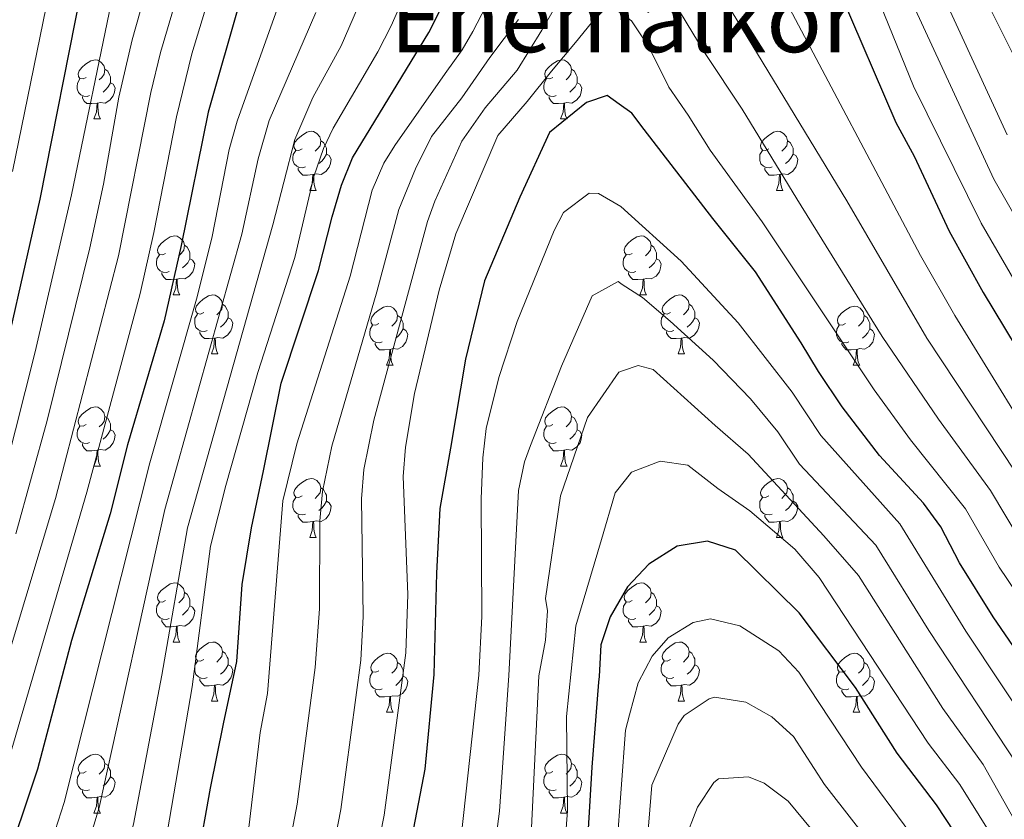
# Model space of a CAD drawing. Units: metres. Extents: x 588890 to 593385, y 4774886 to 4777915.
# Drawn here: x 590677 to 590845, y 4777176 to 4777312 of the extents above; entities that cross this region are included whole.
import ezdxf
from ezdxf.enums import TextEntityAlignment as Align

# ---------------------------------------------------------------- set-up
doc = ezdxf.new("R2010")
doc.units = ezdxf.units.M
doc.header["$MEASUREMENT"] = 0
for name, color, linetype, lineweight in [('Nivel 36', 7, 'Continuous', 0), ('Nivel 4', 7, 'Continuous', 0), ('Nivel 45', 7, 'Continuous', 0), ('Nivel 5', 7, 'Continuous', 0), ('Nivel 61', 7, 'Continuous', 0), ('Nivel 63', 7, 'Continuous', 0)]:
    doc.layers.add(name, color=color, linetype=linetype, lineweight=lineweight)
doc.styles.add('Style-Times New Roman', font='txt')

msp = doc.modelspace()

# ---------------------------------------------------------------- linework, layer by layer
at = {"layer": 'Nivel 36', "color": 92, "linetype": 'Continuous', "lineweight": 0}
for p, q in [((590690.08, 4777295.52), (590691.2, 4777295.52)), ((590769.4, 4777295.52), (590770.53, 4777295.52)), ((590726.77, 4777283.38), (590727.89, 4777283.38)), ((590806.1, 4777283.38), (590807.22, 4777283.38)), ((590703.58, 4777265.61), (590704.71, 4777265.61)), ((590782.91, 4777265.61), (590784.03, 4777265.61)), ((590710.06, 4777255.58), (590711.18, 4777255.58)), ((590789.38, 4777255.58), (590790.51, 4777255.58)), ((590739.83, 4777253.67), (590740.95, 4777253.67)), ((590819.15, 4777253.67), (590820.28, 4777253.67)), ((590690.08, 4777236.53), (590691.2, 4777236.53)), ((590769.4, 4777236.53), (590770.53, 4777236.53)), ((590726.77, 4777224.39), (590727.89, 4777224.39)), ((590806.1, 4777224.39), (590807.22, 4777224.39)), ((590703.58, 4777206.62), (590704.71, 4777206.62)), ((590782.91, 4777206.62), (590784.03, 4777206.62)), ((590710.06, 4777196.59), (590711.18, 4777196.59)), ((590789.38, 4777196.59), (590790.51, 4777196.59)), ((590739.83, 4777194.68), (590740.95, 4777194.68)), ((590819.15, 4777194.68), (590820.28, 4777194.68)), ((590690.08, 4777177.54), (590691.2, 4777177.54)), ((590769.4, 4777177.54), (590770.53, 4777177.54))]:
    msp.add_line(p, q, dxfattribs=at)
at = {"layer": 'Nivel 36', "color": 92, "linetype": 'Continuous', "lineweight": 0, "flags": 128}
for points in [[(590688.78, 4777302.58), (590688.25, 4777302.32), (590687.72, 4777302.37), (590687.45, 4777302.74), (590687.4, 4777303.17), (590687.56, 4777303.69), (590688.04, 4777304.28), (590688.67, 4777304.81), (590689.57, 4777305.4), (590690.32, 4777305.56), (590690.74, 4777305.5), (590691.27, 4777305.19), (590691.8, 4777304.6), (590691.96, 4777303.96), (590691.85, 4777303.11), (590691.43, 4777302.58), (590691.01, 4777302.16)], [(590768.1, 4777302.58), (590767.58, 4777302.32), (590767.04, 4777302.37), (590766.78, 4777302.74), (590766.72, 4777303.17), (590766.88, 4777303.69), (590767.36, 4777304.28), (590768, 4777304.81), (590768.9, 4777305.4), (590769.64, 4777305.56), (590770.07, 4777305.5), (590770.6, 4777305.19), (590771.13, 4777304.6), (590771.29, 4777303.96), (590771.18, 4777303.11), (590770.76, 4777302.58), (590770.34, 4777302.16)], [(590691.96, 4777303.96), (590692.44, 4777303.65), (590692.75, 4777303.01), (590692.91, 4777302.69), (590692.91, 4777302.11), (590692.91, 4777301.68), (590692.54, 4777300.99), (590692.12, 4777300.51), (590691.64, 4777300.09)], [(590771.29, 4777303.96), (590771.76, 4777303.65), (590772.08, 4777303.01), (590772.24, 4777302.69), (590772.24, 4777302.11), (590772.24, 4777301.68), (590771.87, 4777300.99), (590771.45, 4777300.51), (590770.97, 4777300.09)], [(590689.36, 4777299.5), (590688.94, 4777299.34), (590688.35, 4777299.4), (590687.88, 4777299.61), (590687.45, 4777300.04), (590687.24, 4777300.62), (590687.24, 4777301.04), (590687.29, 4777301.63), (590687.72, 4777302.32)], [(590768.69, 4777299.5), (590768.26, 4777299.34), (590767.68, 4777299.4), (590767.2, 4777299.61), (590766.78, 4777300.04), (590766.56, 4777300.62), (590766.56, 4777301.04), (590766.62, 4777301.63), (590767.04, 4777302.32)], [(590692.91, 4777301.68), (590693.37, 4777301.43), (590693.71, 4777300.82), (590693.6, 4777300.09), (590693.39, 4777299.45), (590692.81, 4777298.71), (590692.01, 4777298.23), (590691.16, 4777298.34), (590690.73, 4777298.21)], [(590772.24, 4777301.68), (590772.7, 4777301.43), (590773.04, 4777300.82), (590772.93, 4777300.09), (590772.72, 4777299.45), (590772.14, 4777298.71), (590771.34, 4777298.23), (590770.49, 4777298.34), (590770.06, 4777298.21)], [(590690.62, 4777298.21), (590689.73, 4777298.12), (590688.89, 4777298.12), (590688.46, 4777298.55), (590688.14, 4777299.03), (590688.14, 4777299.34)], [(590769.95, 4777298.21), (590769.06, 4777298.12), (590768.22, 4777298.12), (590767.79, 4777298.55), (590767.47, 4777299.03), (590767.47, 4777299.34)], [(590690.08, 4777295.52), (590690.51, 4777296.68), (590690.62, 4777298.21), (590690.73, 4777298.21), (590690.77, 4777297.62), (590690.8, 4777296.94), (590690.87, 4777296.32), (590690.99, 4777295.92), (590691.2, 4777295.52)], [(590769.4, 4777295.52), (590769.84, 4777296.68), (590769.95, 4777298.21), (590770.06, 4777298.21), (590770.1, 4777297.62), (590770.13, 4777296.94), (590770.2, 4777296.32), (590770.32, 4777295.92), (590770.53, 4777295.52)], [(590725.47, 4777290.44), (590724.94, 4777290.18), (590724.41, 4777290.23), (590724.14, 4777290.6), (590724.09, 4777291.03), (590724.25, 4777291.55), (590724.73, 4777292.14), (590725.36, 4777292.67), (590726.26, 4777293.26), (590727.01, 4777293.42), (590727.43, 4777293.36), (590727.96, 4777293.05), (590728.49, 4777292.46), (590728.65, 4777291.82), (590728.54, 4777290.97), (590728.12, 4777290.44), (590727.7, 4777290.02)], [(590804.8, 4777290.44), (590804.26, 4777290.18), (590803.74, 4777290.23), (590803.47, 4777290.6), (590803.42, 4777291.03), (590803.58, 4777291.55), (590804.06, 4777292.14), (590804.69, 4777292.67), (590805.59, 4777293.26), (590806.34, 4777293.42), (590806.76, 4777293.36), (590807.29, 4777293.05), (590807.82, 4777292.46), (590807.98, 4777291.82), (590807.87, 4777290.97), (590807.44, 4777290.44), (590807.02, 4777290.02)], [(590728.65, 4777291.82), (590729.13, 4777291.51), (590729.44, 4777290.87), (590729.6, 4777290.55), (590729.6, 4777289.97), (590729.6, 4777289.54), (590729.23, 4777288.85), (590728.81, 4777288.37), (590728.33, 4777287.95)], [(590807.98, 4777291.82), (590808.46, 4777291.51), (590808.77, 4777290.87), (590808.93, 4777290.55), (590808.93, 4777289.97), (590808.93, 4777289.54), (590808.56, 4777288.85), (590808.14, 4777288.37), (590807.66, 4777287.95)], [(590726.05, 4777287.36), (590725.63, 4777287.2), (590725.04, 4777287.26), (590724.57, 4777287.47), (590724.14, 4777287.9), (590723.93, 4777288.48), (590723.93, 4777288.9), (590723.98, 4777289.49), (590724.41, 4777290.18)], [(590729.6, 4777289.54), (590730.06, 4777289.29), (590730.4, 4777288.68), (590730.29, 4777287.95), (590730.08, 4777287.31), (590729.5, 4777286.57), (590728.7, 4777286.09), (590727.85, 4777286.2), (590727.42, 4777286.07)], [(590805.38, 4777287.36), (590804.96, 4777287.2), (590804.37, 4777287.26), (590803.9, 4777287.47), (590803.47, 4777287.9), (590803.26, 4777288.48), (590803.26, 4777288.9), (590803.31, 4777289.49), (590803.74, 4777290.18)], [(590808.93, 4777289.54), (590809.38, 4777289.29), (590809.73, 4777288.68), (590809.62, 4777287.95), (590809.41, 4777287.31), (590808.82, 4777286.57), (590808.03, 4777286.09), (590807.18, 4777286.2), (590806.75, 4777286.07)], [(590727.31, 4777286.07), (590726.42, 4777285.98), (590725.58, 4777285.98), (590725.15, 4777286.41), (590724.83, 4777286.89), (590724.83, 4777287.2)], [(590806.64, 4777286.07), (590805.75, 4777285.98), (590804.9, 4777285.98), (590804.48, 4777286.41), (590804.16, 4777286.89), (590804.16, 4777287.2)], [(590726.77, 4777283.38), (590727.2, 4777284.54), (590727.31, 4777286.07), (590727.42, 4777286.07), (590727.46, 4777285.48), (590727.49, 4777284.8), (590727.56, 4777284.18), (590727.68, 4777283.78), (590727.89, 4777283.38)], [(590806.1, 4777283.38), (590806.53, 4777284.54), (590806.64, 4777286.07), (590806.75, 4777286.07), (590806.78, 4777285.48), (590806.82, 4777284.8), (590806.89, 4777284.18), (590807, 4777283.78), (590807.22, 4777283.38)], [(590702.28, 4777272.67), (590701.75, 4777272.41), (590701.22, 4777272.47), (590700.96, 4777272.83), (590700.9, 4777273.26), (590701.06, 4777273.78), (590701.54, 4777274.37), (590702.18, 4777274.91), (590703.08, 4777275.49), (590703.82, 4777275.65), (590704.25, 4777275.59), (590704.78, 4777275.28), (590705.31, 4777274.69), (590705.47, 4777274.05), (590705.36, 4777273.21), (590704.93, 4777272.67), (590704.51, 4777272.25)], [(590781.61, 4777272.67), (590781.08, 4777272.41), (590780.55, 4777272.47), (590780.28, 4777272.83), (590780.23, 4777273.26), (590780.39, 4777273.78), (590780.87, 4777274.37), (590781.5, 4777274.91), (590782.4, 4777275.49), (590783.15, 4777275.65), (590783.57, 4777275.59), (590784.1, 4777275.28), (590784.63, 4777274.69), (590784.79, 4777274.05), (590784.68, 4777273.21), (590784.26, 4777272.67), (590783.84, 4777272.25)], [(590705.47, 4777274.05), (590705.94, 4777273.74), (590706.26, 4777273.1), (590706.42, 4777272.78), (590706.42, 4777272.2), (590706.42, 4777271.77), (590706.05, 4777271.09), (590705.63, 4777270.61), (590705.15, 4777270.19)], [(590784.79, 4777274.05), (590785.27, 4777273.74), (590785.58, 4777273.1), (590785.74, 4777272.78), (590785.74, 4777272.2), (590785.74, 4777271.77), (590785.37, 4777271.09), (590784.95, 4777270.61), (590784.47, 4777270.19)], [(590702.87, 4777269.59), (590702.44, 4777269.43), (590701.86, 4777269.49), (590701.38, 4777269.71), (590700.96, 4777270.13), (590700.74, 4777270.71), (590700.74, 4777271.13), (590700.8, 4777271.72), (590701.22, 4777272.41)], [(590782.19, 4777269.59), (590781.77, 4777269.43), (590781.18, 4777269.49), (590780.71, 4777269.71), (590780.28, 4777270.13), (590780.07, 4777270.71), (590780.07, 4777271.13), (590780.12, 4777271.72), (590780.55, 4777272.41)], [(590706.42, 4777271.77), (590706.87, 4777271.53), (590707.22, 4777270.91), (590707.11, 4777270.19), (590706.9, 4777269.55), (590706.31, 4777268.81), (590705.52, 4777268.33), (590704.67, 4777268.43), (590704.24, 4777268.3)], [(590785.74, 4777271.77), (590786.2, 4777271.53), (590786.54, 4777270.91), (590786.43, 4777270.19), (590786.22, 4777269.55), (590785.64, 4777268.81), (590784.84, 4777268.33), (590783.99, 4777268.43), (590783.56, 4777268.3)], [(590704.13, 4777268.3), (590703.24, 4777268.21), (590702.39, 4777268.21), (590701.97, 4777268.65), (590701.65, 4777269.12), (590701.65, 4777269.43)], [(590783.45, 4777268.3), (590782.56, 4777268.21), (590781.72, 4777268.21), (590781.29, 4777268.65), (590780.97, 4777269.12), (590780.97, 4777269.43)], [(590703.58, 4777265.61), (590704.02, 4777266.77), (590704.13, 4777268.3), (590704.24, 4777268.3), (590704.27, 4777267.71), (590704.31, 4777267.03), (590704.38, 4777266.41), (590704.49, 4777266.01), (590704.71, 4777265.61)], [(590782.91, 4777265.61), (590783.34, 4777266.77), (590783.45, 4777268.3), (590783.56, 4777268.3), (590783.6, 4777267.71), (590783.63, 4777267.03), (590783.7, 4777266.41), (590783.82, 4777266.01), (590784.03, 4777265.61)], [(590708.76, 4777262.64), (590708.23, 4777262.37), (590707.7, 4777262.43), (590707.43, 4777262.8), (590707.38, 4777263.23), (590707.54, 4777263.75), (590708.02, 4777264.34), (590708.65, 4777264.87), (590709.55, 4777265.45), (590710.3, 4777265.61), (590710.72, 4777265.56), (590711.25, 4777265.25), (590711.78, 4777264.66), (590711.94, 4777264.02), (590711.83, 4777263.17), (590711.41, 4777262.64), (590710.99, 4777262.21)], [(590788.08, 4777262.64), (590787.55, 4777262.37), (590787.02, 4777262.43), (590786.76, 4777262.8), (590786.7, 4777263.23), (590786.86, 4777263.75), (590787.34, 4777264.34), (590787.98, 4777264.87), (590788.88, 4777265.45), (590789.62, 4777265.61), (590790.05, 4777265.56), (590790.58, 4777265.25), (590791.11, 4777264.66), (590791.27, 4777264.02), (590791.16, 4777263.17), (590790.73, 4777262.64), (590790.31, 4777262.21)], [(590711.94, 4777264.02), (590712.42, 4777263.71), (590712.73, 4777263.07), (590712.89, 4777262.75), (590712.89, 4777262.17), (590712.89, 4777261.74), (590712.52, 4777261.05), (590712.1, 4777260.57), (590711.62, 4777260.15)], [(590738.53, 4777260.73), (590738, 4777260.47), (590737.47, 4777260.53), (590737.2, 4777260.89), (590737.15, 4777261.32), (590737.31, 4777261.84), (590737.79, 4777262.43), (590738.42, 4777262.97), (590739.32, 4777263.55), (590740.07, 4777263.71), (590740.49, 4777263.65), (590741.02, 4777263.34), (590741.55, 4777262.75), (590741.71, 4777262.11), (590741.6, 4777261.27), (590741.18, 4777260.73), (590740.76, 4777260.31)], [(590791.27, 4777264.02), (590791.74, 4777263.71), (590792.06, 4777263.07), (590792.22, 4777262.75), (590792.22, 4777262.17), (590792.22, 4777261.74), (590791.85, 4777261.05), (590791.43, 4777260.57), (590790.95, 4777260.15)], [(590817.85, 4777260.73), (590817.32, 4777260.47), (590816.79, 4777260.53), (590816.53, 4777260.89), (590816.47, 4777261.32), (590816.63, 4777261.84), (590817.11, 4777262.43), (590817.75, 4777262.97), (590818.65, 4777263.55), (590819.39, 4777263.71), (590819.82, 4777263.65), (590820.35, 4777263.34), (590820.88, 4777262.75), (590821.04, 4777262.11), (590820.93, 4777261.27), (590820.5, 4777260.73), (590820.08, 4777260.31)], [(590709.34, 4777259.56), (590708.92, 4777259.4), (590708.33, 4777259.46), (590707.86, 4777259.67), (590707.43, 4777260.09), (590707.22, 4777260.68), (590707.22, 4777261.1), (590707.27, 4777261.69), (590707.7, 4777262.37)], [(590741.71, 4777262.11), (590742.19, 4777261.8), (590742.5, 4777261.16), (590742.66, 4777260.84), (590742.66, 4777260.26), (590742.66, 4777259.83), (590742.29, 4777259.15), (590741.87, 4777258.67), (590741.39, 4777258.25)], [(590788.67, 4777259.56), (590788.24, 4777259.4), (590787.66, 4777259.46), (590787.18, 4777259.67), (590786.76, 4777260.09), (590786.54, 4777260.68), (590786.54, 4777261.1), (590786.6, 4777261.69), (590787.02, 4777262.37)], [(590821.04, 4777262.11), (590821.51, 4777261.8), (590821.83, 4777261.16), (590821.99, 4777260.84), (590821.99, 4777260.26), (590821.99, 4777259.83), (590821.62, 4777259.15), (590821.2, 4777258.67), (590820.72, 4777258.25)], [(590712.89, 4777261.74), (590713.35, 4777261.49), (590713.69, 4777260.87), (590713.58, 4777260.15), (590713.37, 4777259.51), (590712.79, 4777258.77), (590711.99, 4777258.29), (590711.14, 4777258.39), (590710.71, 4777258.27)], [(590739.11, 4777257.65), (590738.69, 4777257.49), (590738.1, 4777257.55), (590737.63, 4777257.77), (590737.2, 4777258.19), (590736.99, 4777258.77), (590736.99, 4777259.19), (590737.04, 4777259.78), (590737.47, 4777260.47)], [(590792.22, 4777261.74), (590792.67, 4777261.49), (590793.02, 4777260.87), (590792.91, 4777260.15), (590792.7, 4777259.51), (590792.11, 4777258.77), (590791.32, 4777258.29), (590790.47, 4777258.39), (590790.04, 4777258.27)], [(590818.44, 4777257.65), (590818.01, 4777257.49), (590817.43, 4777257.55), (590816.95, 4777257.77), (590816.53, 4777258.19), (590816.31, 4777258.77), (590816.31, 4777259.19), (590816.37, 4777259.78), (590816.79, 4777260.47)], [(590710.6, 4777258.27), (590709.71, 4777258.18), (590708.87, 4777258.18), (590708.44, 4777258.61), (590708.12, 4777259.09), (590708.12, 4777259.4)], [(590742.66, 4777259.83), (590743.12, 4777259.59), (590743.46, 4777258.97), (590743.35, 4777258.25), (590743.14, 4777257.61), (590742.56, 4777256.87), (590741.76, 4777256.39), (590740.91, 4777256.49), (590740.48, 4777256.36)], [(590789.93, 4777258.27), (590789.04, 4777258.18), (590788.19, 4777258.18), (590787.77, 4777258.61), (590787.45, 4777259.09), (590787.45, 4777259.4)], [(590821.99, 4777259.83), (590822.44, 4777259.59), (590822.79, 4777258.97), (590822.68, 4777258.25), (590822.47, 4777257.61), (590821.88, 4777256.87), (590821.09, 4777256.39), (590820.24, 4777256.49), (590819.81, 4777256.36)], [(590710.06, 4777255.58), (590710.49, 4777256.74), (590710.6, 4777258.27), (590710.71, 4777258.27), (590710.75, 4777257.68), (590710.78, 4777256.99), (590710.85, 4777256.38), (590710.97, 4777255.98), (590711.18, 4777255.58)], [(590740.37, 4777256.36), (590739.48, 4777256.27), (590738.64, 4777256.27), (590738.21, 4777256.71), (590737.89, 4777257.18), (590737.89, 4777257.49)], [(590789.38, 4777255.58), (590789.82, 4777256.74), (590789.93, 4777258.27), (590790.04, 4777258.27), (590790.07, 4777257.68), (590790.11, 4777256.99), (590790.18, 4777256.38), (590790.29, 4777255.98), (590790.51, 4777255.58)], [(590819.7, 4777256.36), (590818.81, 4777256.27), (590817.96, 4777256.27), (590817.54, 4777256.71), (590817.22, 4777257.18), (590817.22, 4777257.49)], [(590739.83, 4777253.67), (590740.26, 4777254.83), (590740.37, 4777256.36), (590740.48, 4777256.36), (590740.52, 4777255.77), (590740.55, 4777255.09), (590740.62, 4777254.47), (590740.74, 4777254.07), (590740.95, 4777253.67)], [(590819.15, 4777253.67), (590819.59, 4777254.83), (590819.7, 4777256.36), (590819.81, 4777256.36), (590819.84, 4777255.77), (590819.88, 4777255.09), (590819.95, 4777254.47), (590820.06, 4777254.07), (590820.28, 4777253.67)], [(590688.78, 4777243.59), (590688.25, 4777243.33), (590687.72, 4777243.38), (590687.45, 4777243.75), (590687.4, 4777244.18), (590687.56, 4777244.7), (590688.04, 4777245.29), (590688.67, 4777245.82), (590689.57, 4777246.41), (590690.32, 4777246.57), (590690.74, 4777246.51), (590691.27, 4777246.2), (590691.8, 4777245.61), (590691.96, 4777244.97), (590691.85, 4777244.12), (590691.43, 4777243.59), (590691.01, 4777243.17)], [(590768.1, 4777243.59), (590767.58, 4777243.33), (590767.04, 4777243.38), (590766.78, 4777243.75), (590766.72, 4777244.18), (590766.88, 4777244.7), (590767.36, 4777245.29), (590768, 4777245.82), (590768.9, 4777246.41), (590769.64, 4777246.57), (590770.07, 4777246.51), (590770.6, 4777246.2), (590771.13, 4777245.61), (590771.29, 4777244.97), (590771.18, 4777244.12), (590770.76, 4777243.59), (590770.34, 4777243.17)], [(590691.96, 4777244.97), (590692.44, 4777244.66), (590692.75, 4777244.02), (590692.91, 4777243.7), (590692.91, 4777243.12), (590692.91, 4777242.69), (590692.54, 4777242), (590692.12, 4777241.52), (590691.64, 4777241.1)], [(590771.29, 4777244.97), (590771.76, 4777244.66), (590772.08, 4777244.02), (590772.24, 4777243.7), (590772.24, 4777243.12), (590772.24, 4777242.69), (590771.87, 4777242), (590771.45, 4777241.52), (590770.97, 4777241.1)], [(590689.36, 4777240.51), (590688.94, 4777240.35), (590688.35, 4777240.41), (590687.88, 4777240.62), (590687.45, 4777241.05), (590687.24, 4777241.63), (590687.24, 4777242.05), (590687.29, 4777242.64), (590687.72, 4777243.33)], [(590692.91, 4777242.69), (590693.37, 4777242.44), (590693.71, 4777241.83), (590693.6, 4777241.1), (590693.39, 4777240.46), (590692.81, 4777239.72), (590692.01, 4777239.24), (590691.16, 4777239.35), (590690.73, 4777239.22)], [(590768.69, 4777240.51), (590768.26, 4777240.35), (590767.68, 4777240.41), (590767.2, 4777240.62), (590766.78, 4777241.05), (590766.56, 4777241.63), (590766.56, 4777242.05), (590766.62, 4777242.64), (590767.04, 4777243.33)], [(590772.24, 4777242.69), (590772.7, 4777242.44), (590773.04, 4777241.83), (590772.93, 4777241.1), (590772.72, 4777240.46), (590772.14, 4777239.72), (590771.34, 4777239.24), (590770.49, 4777239.35), (590770.06, 4777239.22)], [(590690.62, 4777239.22), (590689.73, 4777239.13), (590688.89, 4777239.13), (590688.46, 4777239.56), (590688.14, 4777240.04), (590688.14, 4777240.35)], [(590769.95, 4777239.22), (590769.06, 4777239.13), (590768.22, 4777239.13), (590767.79, 4777239.56), (590767.47, 4777240.04), (590767.47, 4777240.35)], [(590690.08, 4777236.53), (590690.51, 4777237.69), (590690.62, 4777239.22), (590690.73, 4777239.22), (590690.77, 4777238.63), (590690.8, 4777237.95), (590690.87, 4777237.33), (590690.99, 4777236.93), (590691.2, 4777236.53)], [(590769.4, 4777236.53), (590769.84, 4777237.69), (590769.95, 4777239.22), (590770.06, 4777239.22), (590770.1, 4777238.63), (590770.13, 4777237.95), (590770.2, 4777237.33), (590770.32, 4777236.93), (590770.53, 4777236.53)], [(590725.47, 4777231.45), (590724.94, 4777231.19), (590724.41, 4777231.24), (590724.14, 4777231.61), (590724.09, 4777232.04), (590724.25, 4777232.56), (590724.73, 4777233.15), (590725.36, 4777233.68), (590726.26, 4777234.27), (590727.01, 4777234.43), (590727.43, 4777234.37), (590727.96, 4777234.06), (590728.49, 4777233.47), (590728.65, 4777232.83), (590728.54, 4777231.98), (590728.12, 4777231.45), (590727.7, 4777231.03)], [(590804.8, 4777231.45), (590804.26, 4777231.19), (590803.74, 4777231.24), (590803.47, 4777231.61), (590803.42, 4777232.04), (590803.58, 4777232.56), (590804.06, 4777233.15), (590804.69, 4777233.68), (590805.59, 4777234.27), (590806.34, 4777234.43), (590806.76, 4777234.37), (590807.29, 4777234.06), (590807.82, 4777233.47), (590807.98, 4777232.83), (590807.87, 4777231.98), (590807.44, 4777231.45), (590807.02, 4777231.03)], [(590728.65, 4777232.83), (590729.13, 4777232.52), (590729.44, 4777231.88), (590729.6, 4777231.56), (590729.6, 4777230.98), (590729.6, 4777230.55), (590729.23, 4777229.86), (590728.81, 4777229.38), (590728.33, 4777228.96)], [(590807.98, 4777232.83), (590808.46, 4777232.52), (590808.77, 4777231.88), (590808.93, 4777231.56), (590808.93, 4777230.98), (590808.93, 4777230.55), (590808.56, 4777229.86), (590808.14, 4777229.38), (590807.66, 4777228.96)], [(590726.05, 4777228.37), (590725.63, 4777228.21), (590725.04, 4777228.27), (590724.57, 4777228.48), (590724.14, 4777228.91), (590723.93, 4777229.49), (590723.93, 4777229.91), (590723.98, 4777230.5), (590724.41, 4777231.19)], [(590729.6, 4777230.55), (590730.06, 4777230.3), (590730.4, 4777229.69), (590730.29, 4777228.96), (590730.08, 4777228.32), (590729.5, 4777227.58), (590728.7, 4777227.1), (590727.85, 4777227.21), (590727.42, 4777227.08)], [(590805.38, 4777228.37), (590804.96, 4777228.21), (590804.37, 4777228.27), (590803.9, 4777228.48), (590803.47, 4777228.91), (590803.26, 4777229.49), (590803.26, 4777229.91), (590803.31, 4777230.5), (590803.74, 4777231.19)], [(590808.93, 4777230.55), (590809.38, 4777230.3), (590809.73, 4777229.69), (590809.62, 4777228.96), (590809.41, 4777228.32), (590808.82, 4777227.58), (590808.03, 4777227.1), (590807.18, 4777227.21), (590806.75, 4777227.08)], [(590727.31, 4777227.08), (590726.42, 4777226.99), (590725.58, 4777226.99), (590725.15, 4777227.42), (590724.83, 4777227.9), (590724.83, 4777228.21)], [(590726.77, 4777224.39), (590727.2, 4777225.55), (590727.31, 4777227.08), (590727.42, 4777227.08), (590727.46, 4777226.49), (590727.49, 4777225.81), (590727.56, 4777225.19), (590727.68, 4777224.79), (590727.89, 4777224.39)], [(590806.64, 4777227.08), (590805.75, 4777226.99), (590804.9, 4777226.99), (590804.48, 4777227.42), (590804.16, 4777227.9), (590804.16, 4777228.21)], [(590806.1, 4777224.39), (590806.53, 4777225.55), (590806.64, 4777227.08), (590806.75, 4777227.08), (590806.78, 4777226.49), (590806.82, 4777225.81), (590806.89, 4777225.19), (590807, 4777224.79), (590807.22, 4777224.39)], [(590702.28, 4777213.68), (590701.75, 4777213.42), (590701.22, 4777213.47), (590700.96, 4777213.84), (590700.9, 4777214.27), (590701.06, 4777214.79), (590701.54, 4777215.38), (590702.18, 4777215.91), (590703.08, 4777216.5), (590703.82, 4777216.66), (590704.25, 4777216.6), (590704.78, 4777216.29), (590705.31, 4777215.7), (590705.47, 4777215.06), (590705.36, 4777214.21), (590704.93, 4777213.68), (590704.51, 4777213.26)], [(590781.61, 4777213.68), (590781.08, 4777213.42), (590780.55, 4777213.47), (590780.28, 4777213.84), (590780.23, 4777214.27), (590780.39, 4777214.79), (590780.87, 4777215.38), (590781.5, 4777215.91), (590782.4, 4777216.5), (590783.15, 4777216.66), (590783.57, 4777216.6), (590784.1, 4777216.29), (590784.63, 4777215.7), (590784.79, 4777215.06), (590784.68, 4777214.21), (590784.26, 4777213.68), (590783.84, 4777213.26)], [(590705.47, 4777215.06), (590705.94, 4777214.75), (590706.26, 4777214.11), (590706.42, 4777213.79), (590706.42, 4777213.21), (590706.42, 4777212.78), (590706.05, 4777212.09), (590705.63, 4777211.61), (590705.15, 4777211.19)], [(590784.79, 4777215.06), (590785.27, 4777214.75), (590785.58, 4777214.11), (590785.74, 4777213.79), (590785.74, 4777213.21), (590785.74, 4777212.78), (590785.37, 4777212.09), (590784.95, 4777211.61), (590784.47, 4777211.19)], [(590702.87, 4777210.6), (590702.44, 4777210.44), (590701.86, 4777210.5), (590701.38, 4777210.71), (590700.96, 4777211.14), (590700.74, 4777211.72), (590700.74, 4777212.14), (590700.8, 4777212.73), (590701.22, 4777213.42)], [(590706.42, 4777212.78), (590706.87, 4777212.53), (590707.22, 4777211.92), (590707.11, 4777211.19), (590706.9, 4777210.55), (590706.31, 4777209.81), (590705.52, 4777209.33), (590704.67, 4777209.44), (590704.24, 4777209.31)], [(590782.19, 4777210.6), (590781.77, 4777210.44), (590781.18, 4777210.5), (590780.71, 4777210.71), (590780.28, 4777211.14), (590780.07, 4777211.72), (590780.07, 4777212.14), (590780.12, 4777212.73), (590780.55, 4777213.42)], [(590785.74, 4777212.78), (590786.2, 4777212.53), (590786.54, 4777211.92), (590786.43, 4777211.19), (590786.22, 4777210.55), (590785.64, 4777209.81), (590784.84, 4777209.33), (590783.99, 4777209.44), (590783.56, 4777209.31)], [(590704.13, 4777209.31), (590703.24, 4777209.22), (590702.39, 4777209.22), (590701.97, 4777209.65), (590701.65, 4777210.13), (590701.65, 4777210.44)], [(590783.45, 4777209.31), (590782.56, 4777209.22), (590781.72, 4777209.22), (590781.29, 4777209.65), (590780.97, 4777210.13), (590780.97, 4777210.44)], [(590703.58, 4777206.62), (590704.02, 4777207.78), (590704.13, 4777209.31), (590704.24, 4777209.31), (590704.27, 4777208.72), (590704.31, 4777208.04), (590704.38, 4777207.42), (590704.49, 4777207.02), (590704.71, 4777206.62)], [(590782.91, 4777206.62), (590783.34, 4777207.78), (590783.45, 4777209.31), (590783.56, 4777209.31), (590783.6, 4777208.72), (590783.63, 4777208.04), (590783.7, 4777207.42), (590783.82, 4777207.02), (590784.03, 4777206.62)], [(590708.76, 4777203.65), (590708.23, 4777203.38), (590707.7, 4777203.44), (590707.43, 4777203.81), (590707.38, 4777204.23), (590707.54, 4777204.75), (590708.02, 4777205.35), (590708.65, 4777205.88), (590709.55, 4777206.46), (590710.3, 4777206.62), (590710.72, 4777206.57), (590711.25, 4777206.25), (590711.78, 4777205.67), (590711.94, 4777205.03), (590711.83, 4777204.18), (590711.41, 4777203.65), (590710.99, 4777203.22)], [(590788.08, 4777203.65), (590787.55, 4777203.38), (590787.02, 4777203.44), (590786.76, 4777203.81), (590786.7, 4777204.23), (590786.86, 4777204.75), (590787.34, 4777205.35), (590787.98, 4777205.88), (590788.88, 4777206.46), (590789.62, 4777206.62), (590790.05, 4777206.57), (590790.58, 4777206.25), (590791.11, 4777205.67), (590791.27, 4777205.03), (590791.16, 4777204.18), (590790.73, 4777203.65), (590790.31, 4777203.22)], [(590711.94, 4777205.03), (590712.42, 4777204.71), (590712.73, 4777204.07), (590712.89, 4777203.75), (590712.89, 4777203.17), (590712.89, 4777202.75), (590712.52, 4777202.06), (590712.1, 4777201.58), (590711.62, 4777201.16)], [(590738.53, 4777201.74), (590738, 4777201.48), (590737.47, 4777201.53), (590737.2, 4777201.9), (590737.15, 4777202.33), (590737.31, 4777202.85), (590737.79, 4777203.44), (590738.42, 4777203.97), (590739.32, 4777204.56), (590740.07, 4777204.72), (590740.49, 4777204.66), (590741.02, 4777204.35), (590741.55, 4777203.76), (590741.71, 4777203.12), (590741.6, 4777202.27), (590741.18, 4777201.74), (590740.76, 4777201.32)], [(590791.27, 4777205.03), (590791.74, 4777204.71), (590792.06, 4777204.07), (590792.22, 4777203.75), (590792.22, 4777203.17), (590792.22, 4777202.75), (590791.85, 4777202.06), (590791.43, 4777201.58), (590790.95, 4777201.16)], [(590817.85, 4777201.74), (590817.32, 4777201.48), (590816.79, 4777201.53), (590816.53, 4777201.9), (590816.47, 4777202.33), (590816.63, 4777202.85), (590817.11, 4777203.44), (590817.75, 4777203.97), (590818.65, 4777204.56), (590819.39, 4777204.72), (590819.82, 4777204.66), (590820.35, 4777204.35), (590820.88, 4777203.76), (590821.04, 4777203.12), (590820.93, 4777202.27), (590820.5, 4777201.74), (590820.08, 4777201.32)], [(590709.34, 4777200.57), (590708.92, 4777200.41), (590708.33, 4777200.47), (590707.86, 4777200.68), (590707.43, 4777201.1), (590707.22, 4777201.69), (590707.22, 4777202.11), (590707.27, 4777202.69), (590707.7, 4777203.38)], [(590712.89, 4777202.75), (590713.35, 4777202.5), (590713.69, 4777201.88), (590713.58, 4777201.16), (590713.37, 4777200.52), (590712.79, 4777199.78), (590711.99, 4777199.3), (590711.14, 4777199.4), (590710.71, 4777199.27)], [(590741.71, 4777203.12), (590742.19, 4777202.81), (590742.5, 4777202.17), (590742.66, 4777201.85), (590742.66, 4777201.27), (590742.66, 4777200.84), (590742.29, 4777200.15), (590741.87, 4777199.67), (590741.39, 4777199.25)], [(590788.67, 4777200.57), (590788.24, 4777200.41), (590787.66, 4777200.47), (590787.18, 4777200.68), (590786.76, 4777201.1), (590786.54, 4777201.69), (590786.54, 4777202.11), (590786.6, 4777202.69), (590787.02, 4777203.38)], [(590792.22, 4777202.75), (590792.67, 4777202.5), (590793.02, 4777201.88), (590792.91, 4777201.16), (590792.7, 4777200.52), (590792.11, 4777199.78), (590791.32, 4777199.3), (590790.47, 4777199.4), (590790.04, 4777199.27)], [(590821.04, 4777203.12), (590821.51, 4777202.81), (590821.83, 4777202.17), (590821.99, 4777201.85), (590821.99, 4777201.27), (590821.99, 4777200.84), (590821.62, 4777200.15), (590821.2, 4777199.67), (590820.72, 4777199.25)], [(590710.6, 4777199.27), (590709.71, 4777199.19), (590708.87, 4777199.19), (590708.44, 4777199.62), (590708.12, 4777200.09), (590708.12, 4777200.41)], [(590739.11, 4777198.66), (590738.69, 4777198.5), (590738.1, 4777198.56), (590737.63, 4777198.77), (590737.2, 4777199.2), (590736.99, 4777199.78), (590736.99, 4777200.2), (590737.04, 4777200.79), (590737.47, 4777201.48)], [(590742.66, 4777200.84), (590743.12, 4777200.59), (590743.46, 4777199.98), (590743.35, 4777199.25), (590743.14, 4777198.61), (590742.56, 4777197.87), (590741.76, 4777197.39), (590740.91, 4777197.5), (590740.48, 4777197.37)], [(590789.93, 4777199.27), (590789.04, 4777199.19), (590788.19, 4777199.19), (590787.77, 4777199.62), (590787.45, 4777200.09), (590787.45, 4777200.41)], [(590818.44, 4777198.66), (590818.01, 4777198.5), (590817.43, 4777198.56), (590816.95, 4777198.77), (590816.53, 4777199.2), (590816.31, 4777199.78), (590816.31, 4777200.2), (590816.37, 4777200.79), (590816.79, 4777201.48)], [(590821.99, 4777200.84), (590822.44, 4777200.59), (590822.79, 4777199.98), (590822.68, 4777199.25), (590822.47, 4777198.61), (590821.88, 4777197.87), (590821.09, 4777197.39), (590820.24, 4777197.5), (590819.81, 4777197.37)], [(590710.06, 4777196.59), (590710.49, 4777197.75), (590710.6, 4777199.27), (590710.71, 4777199.27), (590710.75, 4777198.69), (590710.78, 4777198), (590710.85, 4777197.39), (590710.97, 4777196.99), (590711.18, 4777196.59)], [(590740.37, 4777197.37), (590739.48, 4777197.28), (590738.64, 4777197.28), (590738.21, 4777197.71), (590737.89, 4777198.19), (590737.89, 4777198.5)], [(590789.38, 4777196.59), (590789.82, 4777197.75), (590789.93, 4777199.27), (590790.04, 4777199.27), (590790.07, 4777198.69), (590790.11, 4777198), (590790.18, 4777197.39), (590790.29, 4777196.99), (590790.51, 4777196.59)], [(590819.7, 4777197.37), (590818.81, 4777197.28), (590817.96, 4777197.28), (590817.54, 4777197.71), (590817.22, 4777198.19), (590817.22, 4777198.5)], [(590739.83, 4777194.68), (590740.26, 4777195.84), (590740.37, 4777197.37), (590740.48, 4777197.37), (590740.52, 4777196.78), (590740.55, 4777196.1), (590740.62, 4777195.48), (590740.74, 4777195.08), (590740.95, 4777194.68)], [(590819.15, 4777194.68), (590819.59, 4777195.84), (590819.7, 4777197.37), (590819.81, 4777197.37), (590819.84, 4777196.78), (590819.88, 4777196.1), (590819.95, 4777195.48), (590820.06, 4777195.08), (590820.28, 4777194.68)], [(590688.78, 4777184.6), (590688.25, 4777184.33), (590687.72, 4777184.39), (590687.45, 4777184.76), (590687.4, 4777185.19), (590687.56, 4777185.71), (590688.04, 4777186.3), (590688.67, 4777186.83), (590689.57, 4777187.41), (590690.32, 4777187.57), (590690.74, 4777187.52), (590691.27, 4777187.21), (590691.8, 4777186.62), (590691.96, 4777185.98), (590691.85, 4777185.13), (590691.43, 4777184.6), (590691.01, 4777184.17)], [(590768.1, 4777184.6), (590767.58, 4777184.33), (590767.04, 4777184.39), (590766.78, 4777184.76), (590766.72, 4777185.19), (590766.88, 4777185.71), (590767.36, 4777186.3), (590768, 4777186.83), (590768.9, 4777187.41), (590769.64, 4777187.57), (590770.07, 4777187.52), (590770.6, 4777187.21), (590771.13, 4777186.62), (590771.29, 4777185.98), (590771.18, 4777185.13), (590770.76, 4777184.6), (590770.34, 4777184.17)], [(590691.96, 4777185.98), (590692.44, 4777185.67), (590692.75, 4777185.03), (590692.91, 4777184.71), (590692.91, 4777184.13), (590692.91, 4777183.7), (590692.54, 4777183.01), (590692.12, 4777182.53), (590691.64, 4777182.11)], [(590771.29, 4777185.98), (590771.76, 4777185.67), (590772.08, 4777185.03), (590772.24, 4777184.71), (590772.24, 4777184.13), (590772.24, 4777183.7), (590771.87, 4777183.01), (590771.45, 4777182.53), (590770.97, 4777182.11)], [(590689.36, 4777181.52), (590688.94, 4777181.36), (590688.35, 4777181.42), (590687.88, 4777181.63), (590687.45, 4777182.05), (590687.24, 4777182.64), (590687.24, 4777183.06), (590687.29, 4777183.65), (590687.72, 4777184.33)], [(590692.91, 4777183.7), (590693.37, 4777183.45), (590693.71, 4777182.83), (590693.6, 4777182.11), (590693.39, 4777181.47), (590692.81, 4777180.73), (590692.01, 4777180.25), (590691.16, 4777180.35), (590690.73, 4777180.23)], [(590768.69, 4777181.52), (590768.26, 4777181.36), (590767.68, 4777181.42), (590767.2, 4777181.63), (590766.78, 4777182.05), (590766.56, 4777182.64), (590766.56, 4777183.06), (590766.62, 4777183.65), (590767.04, 4777184.33)], [(590772.24, 4777183.7), (590772.7, 4777183.45), (590773.04, 4777182.83), (590772.93, 4777182.11), (590772.72, 4777181.47), (590772.14, 4777180.73), (590771.34, 4777180.25), (590770.49, 4777180.35), (590770.06, 4777180.23)], [(590690.62, 4777180.23), (590689.73, 4777180.14), (590688.89, 4777180.14), (590688.46, 4777180.57), (590688.14, 4777181.05), (590688.14, 4777181.36)], [(590690.08, 4777177.54), (590690.51, 4777178.7), (590690.62, 4777180.23), (590690.73, 4777180.23), (590690.77, 4777179.64), (590690.8, 4777178.95), (590690.87, 4777178.34), (590690.99, 4777177.94), (590691.2, 4777177.54)], [(590769.95, 4777180.23), (590769.06, 4777180.14), (590768.22, 4777180.14), (590767.79, 4777180.57), (590767.47, 4777181.05), (590767.47, 4777181.36)], [(590769.4, 4777177.54), (590769.84, 4777178.7), (590769.95, 4777180.23), (590770.06, 4777180.23), (590770.1, 4777179.64), (590770.13, 4777178.95), (590770.2, 4777178.34), (590770.32, 4777177.94), (590770.53, 4777177.54)]]:
    msp.add_lwpolyline(points, dxfattribs=at)
at = {"layer": 'Nivel 4', "color": 36, "linetype": 'Continuous', "lineweight": 30, "flags": 128}
for points, elevation in [([(590673.65, 4777112.41), (590678.65, 4777113.99), (590683.45, 4777116.48), (590687.04, 4777119.97), (590689.98, 4777124.19), (590695, 4777135.41), (590704.22, 4777159.05), (590707.68, 4777169.46), (590709.92, 4777181.77), (590712.1, 4777192.73), (590714.39, 4777203.33), (590715.28, 4777216.38), (590716.88, 4777226.05), (590718.94, 4777235.73), (590721.92, 4777250.64), (590728.26, 4777269.76), (590730.6, 4777278.87), (590732.18, 4777284.29), (590734.03, 4777288.94), (590747.04, 4777310.23), (590751.83, 4777319.85)], 650), ([(590673.03, 4777247), (590680.95, 4777281.86), (590687.93, 4777317.16)], 600), ([(590714.99, 4777315.91), (590709.52, 4777296.67)], 625), ([(590816.95, 4777316.93), (590826.43, 4777294.92), (590829.5, 4777289.19), (590835.47, 4777276.44), (590841.24, 4777266.02), (590848.68, 4777253.74)], 650), ([(590779.36, 4777298.04), (590777.32, 4777299.51), (590773.83, 4777298.33), (590767.56, 4777293.19), (590762.47, 4777282.22), (590756.46, 4777268), (590753.24, 4777254.71), (590750.73, 4777239.56), (590748.9, 4777229.31), (590748.31, 4777218.33), (590747.9, 4777201.09), (590746.32, 4777185.01), (590743.57, 4777170.57), (590738.74, 4777150.75), (590730.43, 4777129.99), (590722.33, 4777112.97), (590713.29, 4777098.96), (590708.19, 4777091.72), (590700.29, 4777086.11), (590691.68, 4777083.98), (590677.71, 4777083.47), (590659.31, 4777083.18)], 675), ([(590853.08, 4777196.14), (590842.96, 4777210.88), (590837.25, 4777220.09), (590834.03, 4777226.17), (590831.13, 4777230.24), (590823.61, 4777238.3), (590817.27, 4777246.59), (590813.28, 4777252.61), (590810.3, 4777257.46), (590802.57, 4777269.54), (590795.32, 4777278.6), (590783.63, 4777293.71), (590781.52, 4777296.49), (590779.36, 4777298.04)], 675), ([(590709.52, 4777296.67), (590704.95, 4777274.01), (590702.04, 4777261.22), (590695.81, 4777240.16), (590692.83, 4777228.39), (590686.28, 4777206.87), (590680.48, 4777184.99), (590674.62, 4777167.39)], 625), ([(590840.97, 4777167.34), (590833.34, 4777178.95), (590826.63, 4777187.73), (590819.56, 4777198.88), (590809.98, 4777211.56), (590799.17, 4777222.21), (590794.42, 4777223.75), (590789.22, 4777222.93), (590784.42, 4777219.87), (590780.77, 4777216.02), (590777.82, 4777210.89), (590776.26, 4777206.15), (590775.98, 4777200.74), (590775.85, 4777199.78), (590774.74, 4777185.34), (590773.41, 4777163.44)], 700)]:
    msp.add_lwpolyline(points, dxfattribs=dict(at, elevation=elevation))
at = {"layer": 'Nivel 5', "color": 36, "linetype": 'Continuous', "lineweight": 0, "flags": 128}
for points, elevation in [([(590734.98, 4777352.65), (590714.42, 4777295.12), (590713.07, 4777290.32), (590710.22, 4777275.57), (590707.66, 4777265.28), (590699.61, 4777237.06), (590685.05, 4777179.35), (590682, 4777169.83), (590678.65, 4777161.08), (590674.34, 4777153.33)], 630), ([(590676.82, 4777224.99), (590682.14, 4777244.27), (590689.38, 4777273.6), (590691.71, 4777284.44), (590694.32, 4777299.23), (590696.57, 4777308.96), (590708.2, 4777350.13)], 610), ([(590569.55, 4777124.29), (590585.79, 4777130.38), (590600.3, 4777134.15), (590615.84, 4777136.68), (590621.1, 4777137.99), (590628.92, 4777140.65), (590638.06, 4777144.51), (590645.43, 4777148.26), (590649.74, 4777151.84), (590657.22, 4777159.55), (590661.37, 4777164.7), (590663.7, 4777169.13), (590668.52, 4777181.28), (590683.58, 4777231.01), (590694.27, 4777272.27), (590699.74, 4777300), (590701.4, 4777306.8), (590712.95, 4777345.96)], 615), ([(590826.33, 4777334.06), (590845.31, 4777292.82)], 635), ([(590853.91, 4777266.39), (590843.05, 4777285.29), (590822.32, 4777330.13)], 640), ([(590713.15, 4777327.7), (590706.72, 4777306.57), (590704.12, 4777295.88), (590700.3, 4777276.25), (590697.94, 4777265.83), (590688.87, 4777232.11), (590673.81, 4777180.73)], 620), ([(590747.4, 4777326.86), (590740.63, 4777311.37), (590738.35, 4777306.93), (590730.74, 4777293.98)], 645), ([(590762.78, 4777326.34), (590754.48, 4777310.37), (590752.69, 4777307.25), (590749.82, 4777303.27), (590741.27, 4777291.01), (590739.38, 4777288), (590737.41, 4777283.4)], 655), ([(590676.27, 4777286.57), (590683.51, 4777322.12)], 595), ([(590794.91, 4777319.76), (590818.05, 4777281.58), (590831.66, 4777258.25), (590846.73, 4777235.51), (590849.6, 4777230.53), (590871.25, 4777198.78), (590880.69, 4777181.46), (590894.62, 4777160.5), (590898.08, 4777156.88), (590903.71, 4777152.63), (590908.35, 4777148.1), (590916.03, 4777141.7), (590932.25, 4777130.63)], 660), ([(590849.46, 4777300.23), (590839.46, 4777320.35)], 630), ([(590736.38, 4777317.83), (590732.1, 4777307.97), (590727.29, 4777299.16), (590724.22, 4777292.03), (590720.5, 4777277.5), (590706.01, 4777226.01), (590701.65, 4777200.98), (590696.8, 4777175.67), (590695.52, 4777170.85), (590690.55, 4777157.73), (590686.63, 4777148.54), (590682.31, 4777139.96), (590678.73, 4777134.24), (590675.21, 4777129.81)], 640), ([(590770.28, 4777317.61), (590766.23, 4777310.61), (590762.06, 4777303.84)], 665), ([(590543.64, 4777122.58), (590562.67, 4777131.96), (590586.52, 4777140.59), (590600.34, 4777144.74), (590608.91, 4777146.29), (590613.81, 4777147.7), (590625.37, 4777151.43), (590634.67, 4777155.12), (590637.7, 4777156.53), (590642.8, 4777159.66), (590646.71, 4777162.88), (590650.07, 4777166.62), (590653.98, 4777173.23), (590657.99, 4777182.38), (590664.17, 4777200.01), (590668.77, 4777214.28), (590675.04, 4777235.96), (590680.12, 4777255.93), (590686.27, 4777282.63), (590693.34, 4777316.91)], 605), ([(590853.71, 4777234.01), (590836.45, 4777262.13), (590830.61, 4777272.31), (590807.31, 4777316.36)], 655), ([(590858.69, 4777197.53), (590843.99, 4777219.37), (590838.26, 4777229.28), (590828.91, 4777241.01), (590822.74, 4777249.47), (590803.71, 4777278.04), (590794.84, 4777290.21), (590791.09, 4777296.14), (590787.82, 4777300.9), (590784.42, 4777307.76), (590781.49, 4777312.18), (590779.09, 4777313.89)], 670), ([(590856.73, 4777250.54), (590840.91, 4777277.83), (590829.41, 4777301.12), (590823.72, 4777315.02)], 645), ([(590650.99, 4777098.67), (590678.29, 4777100.29), (590685.31, 4777101.67), (590689.38, 4777103.25), (590693.48, 4777106.18), (590700.11, 4777114.29), (590702.96, 4777118.39), (590704.69, 4777121.57), (590711.25, 4777136.47), (590718.91, 4777156.33), (590722.76, 4777169.25), (590724.62, 4777179.07), (590727.72, 4777202.29), (590728.46, 4777212.26), (590728.51, 4777227.2), (590728.94, 4777232.18), (590730.55, 4777239.91), (590738.21, 4777266.11), (590741.91, 4777280.15), (590744.74, 4777287.06), (590747.45, 4777292.55), (590752.64, 4777299.11), (590757.39, 4777305.99), (590762.26, 4777312.41)], 660), ([(590676.88, 4777144.59), (590680.35, 4777150.36), (590684.68, 4777159.37), (590688.12, 4777168.95), (590691.01, 4777178.52), (590702.15, 4777229.12), (590715.21, 4777275.96), (590718.01, 4777288.75), (590719.9, 4777295.26), (590727.81, 4777313.64)], 635), ([(590775.43, 4777312.74), (590771.95, 4777308.54)], 670), ([(590847.69, 4777223.63), (590842.5, 4777232.4), (590833.64, 4777244.48), (590824.09, 4777258.52), (590809.56, 4777281.94), (590800.28, 4777297.21), (590794.01, 4777306.66), (590789.63, 4777313.83)], 665), ([(590771.95, 4777308.54), (590767.89, 4777303.63), (590763.72, 4777298.49), (590758.76, 4777292.7), (590751.64, 4777276), (590748.8, 4777266.41), (590744.61, 4777248.84), (590743.05, 4777239.71), (590742.68, 4777234.73), (590743.47, 4777214.68), (590743.09, 4777204.77), (590739.44, 4777177.18), (590737.48, 4777167.38)], 670), ([(590762.06, 4777303.84), (590756.61, 4777297.42), (590752.65, 4777291.76), (590748.03, 4777281.55), (590746.78, 4777278.07), (590737.68, 4777244.35), (590736, 4777235.95), (590735.55, 4777230.97), (590735.88, 4777210.94), (590735.44, 4777203.53), (590732.04, 4777178.13), (590730.11, 4777168.31), (590726.05, 4777154.52), (590719.35, 4777136.81), (590711.57, 4777119.2), (590709.45, 4777115.5), (590706.58, 4777111.4), (590698.49, 4777101.03), (590694.62, 4777097.87), (590688.98, 4777095.59), (590680.61, 4777094.23), (590651.22, 4777093.53)], 665), ([(590730.74, 4777293.98), (590729.13, 4777290.49), (590727.48, 4777285.76), (590724.25, 4777272), (590717.95, 4777252.44), (590712.49, 4777233.2), (590709.89, 4777222.89), (590706.78, 4777199.02), (590702.24, 4777172.57), (590699.18, 4777163.05), (590692.77, 4777146.78), (590687.69, 4777135.37), (590684.35, 4777129.21), (590681.39, 4777125.19), (590677.41, 4777121.4)], 645), ([(590737.41, 4777283.4), (590733.64, 4777268.81), (590724.6, 4777240.32), (590722.22, 4777230.61), (590719.6, 4777197.85), (590718.38, 4777191.26), (590716.44, 4777175.07), (590714.78, 4777167.67), (590710.5, 4777154.74), (590701.91, 4777133.04), (590696.47, 4777121.29), (590693.63, 4777117.18), (590688.46, 4777111.33), (590684.21, 4777108.68), (590681.98, 4777107.83), (590675.97, 4777106.35)], 655), ([(590779.66, 4777280.62), (590775.85, 4777282.85), (590774.27, 4777282.9), (590769.94, 4777279.63), (590768.34, 4777276.55), (590762.02, 4777261.08), (590758.91, 4777251.59), (590756.76, 4777242.89), (590756.18, 4777237.93), (590755.9, 4777230.96), (590756.06, 4777210.94), (590755.51, 4777200.97), (590752.54, 4777173.52)], 680), ([(590850.44, 4777190.21), (590838.28, 4777208.48), (590827.06, 4777226.68), (590813.65, 4777241.71), (590808.77, 4777249.08), (590799.59, 4777260.88), (590789.89, 4777271.37), (590779.66, 4777280.62)], 680), ([(590822.99, 4777223.11), (590810.03, 4777236.84), (590806.37, 4777242.37), (590801.71, 4777247.93), (590795.38, 4777254.5), (590788.04, 4777261.18), (590783.35, 4777265.16), (590779.89, 4777267.41), (590779.19, 4777267.87), (590774.76, 4777265.45), (590769.59, 4777253.53), (590764.3, 4777240.03), (590763.31, 4777237.26), (590762.26, 4777232.38), (590760.63, 4777200.91), (590759.01, 4777177.9), (590757.64, 4777167)], 685), ([(590764.24, 4777170.35), (590765.74, 4777200.85), (590766.85, 4777206.94), (590767.21, 4777211.93), (590766.88, 4777213.99), (590769.39, 4777231.47), (590774, 4777244.76), (590779.34, 4777252.46), (590780.14, 4777252.75), (590782.59, 4777253.64), (590785.16, 4777252.95), (590795.67, 4777243.43), (590801.28, 4777238.56), (590814.19, 4777224.67), (590820.08, 4777217.92), (590834.39, 4777195.31), (590841.24, 4777185.83), (590851.29, 4777168)], 690), ([(590769.52, 4777163.79), (590770.58, 4777177.94), (590770.44, 4777193.97), (590772.02, 4777209.35), (590776.4, 4777224.04), (590778.7, 4777231.97), (590780.46, 4777234.17), (590781.49, 4777235.47), (590786.37, 4777237.35), (590791.03, 4777236.66), (590796.17, 4777232.72), (590801.57, 4777228.93), (590809.22, 4777222.39), (590813.35, 4777217.6), (590831.92, 4777189.41), (590837.29, 4777182.39), (590850.72, 4777160.87)], 695), ([(590847.03, 4777185.83), (590831.99, 4777208.57), (590822.99, 4777223.11)], 685), ([(590778.25, 4777161.71), (590780.44, 4777191.64), (590781.14, 4777194.23), (590782.63, 4777199.71), (590784.96, 4777204.19), (590787.69, 4777207.31), (590791.93, 4777209.94), (590794.88, 4777210.57), (590799.9, 4777209.37), (590806.49, 4777205.13), (590809.89, 4777201.48), (590820.55, 4777185.37), (590828.8, 4777174.27)], 705), ([(590824.27, 4777169.58), (590814.27, 4777182.41), (590809, 4777190.54), (590805.31, 4777193.92), (590800.9, 4777196.39), (590795.6, 4777197.25), (590794.65, 4777196.96), (590790.41, 4777194.13), (590789.42, 4777192.65), (590784.91, 4777182.29), (590783.1, 4777159.98)], 710), ([(590790.37, 4777172.57), (590792.71, 4777178.55), (590795.45, 4777182.75), (590796.29, 4777183.39), (590801.35, 4777183.69), (590804.01, 4777182.62), (590808.12, 4777179.59), (590812.16, 4777174.66)], 715)]:
    msp.add_lwpolyline(points, dxfattribs=dict(at, elevation=elevation))
at = {"layer": 'Nivel 61', "color": 250, "linetype": 'Continuous', "lineweight": 0}
msp.add_3dface([(589815.07, 4775291.73), (589784.51, 4777605.3), (593172.68, 4777650.81), (593204.42, 4775337.2)], dxfattribs=at)
at = {"layer": 'Nivel 63', "color": 7, "linetype": 'Continuous', "lineweight": 0}
msp.add_3dface([(588930.14, 4774885.98), (588890.33, 4777855.71), (593344.87, 4777915.49), (593384.71, 4774945.74)], dxfattribs=at)

# ---------------------------------------------------------------- texts
at = {"layer": 'Nivel 45', "color": 250, "linetype": 'Continuous', "lineweight": 0, "style": 'Style-Times New Roman'}
msp.add_text('Enemalkor', height=11.5, dxfattribs=at).set_placement((590780.19, 4777312.62, 670.16), align=Align.MIDDLE_CENTER)

doc.saveas('drawing.dxf')
